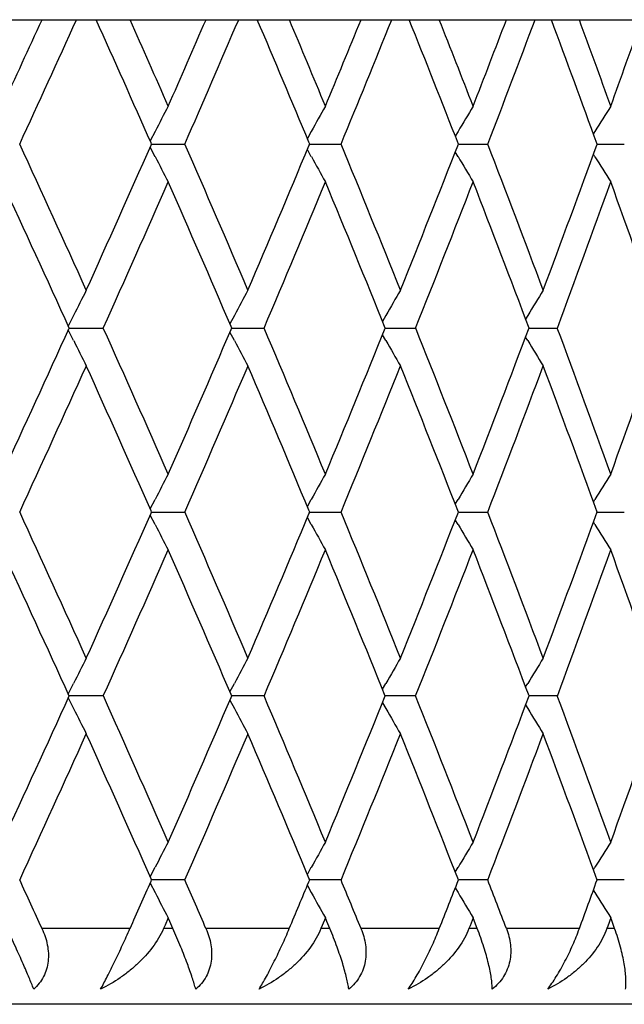
# Model space of a CAD drawing. Units: inches. Extents: x 9.29 to 12.8, y 6.01 to 8.95.
# Drawn here: x 11.58 to 11.74, y 8.69 to 8.95 of the extents above; entities that cross this region are included whole.
import ezdxf

# ---------------------------------------------------------------- set-up
doc = ezdxf.new("R2010")
doc.units = ezdxf.units.IN
doc.header["$LTSCALE"] = 1.21
doc.header["$MEASUREMENT"] = 0
doc.layers.get('0').update_dxf_attribs({"linetype": 'CONTINUOUS'})

msp = doc.modelspace()

# ---------------------------------------------------------------- linework, layer by layer
at = {"color": 7, "linetype": 'Continuous'}
for p, q in [((11.53593, 8.9519), (11.9147, 8.9519)), ((11.61105, 8.9224), (11.60975, 8.91988)), ((11.65232, 8.9224), (11.65128, 8.92052)), ((11.69111, 8.9224), (11.69036, 8.92114)), ((11.72724, 8.9224), (11.72683, 8.92175)), ((11.61105, 8.91573), (11.60975, 8.91825)), ((11.61012, 8.91906), (11.60999, 8.91935)), ((11.60999, 8.91878), (11.61012, 8.91907)), ((11.61012, 8.91907), (11.6189, 8.91907)), ((11.65189, 8.91906), (11.65168, 8.91957)), ((11.65168, 8.91857), (11.65189, 8.91907)), ((11.65189, 8.91907), (11.65371, 8.91907)), ((11.65371, 8.91907), (11.66017, 8.91907)), ((11.69117, 8.91907), (11.6924, 8.91907)), ((11.6924, 8.91907), (11.69892, 8.91907)), ((11.72781, 8.91907), (11.72844, 8.91907)), ((11.72844, 8.91907), (11.735, 8.91907)), ((11.65232, 8.91573), (11.65128, 8.91762)), ((11.69111, 8.91573), (11.69036, 8.917)), ((11.72724, 8.91573), (11.72683, 8.91639)), ((11.58954, 8.87382), (11.58813, 8.87098)), ((11.63199, 8.87382), (11.63081, 8.87162)), ((11.67204, 8.87382), (11.67113, 8.87224)), ((11.70952, 8.87382), (11.70893, 8.87286)), ((11.58954, 8.86715), (11.58813, 8.86999)), ((11.58835, 8.87048), (11.59737, 8.87048)), ((11.63199, 8.86715), (11.63081, 8.86935)), ((11.6313, 8.87048), (11.63113, 8.87088)), ((11.63113, 8.87009), (11.6313, 8.87049)), ((11.6313, 8.87048), (11.63984, 8.87048)), ((11.67204, 8.86715), (11.67113, 8.86872)), ((11.67185, 8.87048), (11.67337, 8.87048)), ((11.67337, 8.87048), (11.67987, 8.87048)), ((11.70983, 8.87048), (11.71076, 8.87048)), ((11.71076, 8.87048), (11.71731, 8.87048)), ((11.70952, 8.86715), (11.70893, 8.86811)), ((11.60975, 8.82272), (11.61105, 8.82523)), ((11.65128, 8.82335), (11.65232, 8.82523)), ((11.69036, 8.82397), (11.69111, 8.82523)), ((11.72683, 8.82458), (11.72724, 8.82523)), ((11.61012, 8.8219), (11.60999, 8.82219)), ((11.65189, 8.8219), (11.65168, 8.8224)), ((11.61105, 8.81856), (11.60975, 8.82108)), ((11.60999, 8.82161), (11.61012, 8.8219)), ((11.61012, 8.8219), (11.6189, 8.8219)), ((11.65232, 8.81856), (11.65128, 8.82045)), ((11.65168, 8.8214), (11.65189, 8.8219)), ((11.65189, 8.8219), (11.65371, 8.8219)), ((11.65371, 8.8219), (11.66017, 8.8219)), ((11.69111, 8.81856), (11.69036, 8.81983)), ((11.69117, 8.8219), (11.6924, 8.8219)), ((11.6924, 8.8219), (11.69892, 8.8219)), ((11.72781, 8.8219), (11.72844, 8.8219)), ((11.72844, 8.8219), (11.735, 8.8219)), ((11.72724, 8.81856), (11.72683, 8.81922)), ((11.58813, 8.77381), (11.58954, 8.77665)), ((11.63081, 8.77445), (11.63199, 8.77665)), ((11.67113, 8.77508), (11.67204, 8.77665)), ((11.70893, 8.77569), (11.70952, 8.77665)), ((11.58813, 8.77282), (11.58954, 8.76998)), ((11.59737, 8.77332), (11.58835, 8.77332)), ((11.6313, 8.77331), (11.63113, 8.77371)), ((11.63113, 8.77292), (11.6313, 8.77332)), ((11.63984, 8.77332), (11.6313, 8.77332)), ((11.67337, 8.77332), (11.67185, 8.77332)), ((11.67987, 8.77332), (11.67337, 8.77332)), ((11.71076, 8.77332), (11.70983, 8.77332)), ((11.71731, 8.77332), (11.71076, 8.77332)), ((11.63081, 8.77218), (11.63199, 8.76998)), ((11.67113, 8.77155), (11.67204, 8.76998)), ((11.70893, 8.77094), (11.70952, 8.76998)), ((11.60975, 8.72555), (11.61105, 8.72807)), ((11.65128, 8.72618), (11.65232, 8.72807)), ((11.69036, 8.7268), (11.69111, 8.72807)), ((11.72683, 8.72741), (11.72724, 8.72807)), ((11.60975, 8.72391), (11.61105, 8.7214)), ((11.61012, 8.72473), (11.60999, 8.72502)), ((11.60999, 8.72444), (11.61012, 8.72473)), ((11.6189, 8.72473), (11.61012, 8.72473)), ((11.65128, 8.72328), (11.65232, 8.7214)), ((11.65189, 8.72473), (11.65168, 8.72523)), ((11.65168, 8.72423), (11.65189, 8.72473)), ((11.65371, 8.72473), (11.65189, 8.72473)), ((11.66017, 8.72473), (11.65371, 8.72473)), ((11.6924, 8.72473), (11.69117, 8.72473)), ((11.69892, 8.72473), (11.6924, 8.72473)), ((11.735, 8.72473), (11.72781, 8.72473)), ((11.69036, 8.72266), (11.69111, 8.7214)), ((11.72684, 8.72205), (11.72724, 8.7214)), ((11.61369, 8.71284), (11.61328, 8.7119)), ((11.61453, 8.71474), (11.61369, 8.71284)), ((11.61494, 8.71379), (11.61452, 8.71474)), ((11.61577, 8.7119), (11.61494, 8.71379)), ((11.65522, 8.71273), (11.65487, 8.7119)), ((11.65605, 8.71474), (11.65522, 8.71273)), ((11.65644, 8.71379), (11.65604, 8.71474)), ((11.65722, 8.7119), (11.65644, 8.71379)), ((11.69507, 8.71474), (11.69426, 8.71264)), ((11.69543, 8.71379), (11.69507, 8.71474)), ((11.69617, 8.7119), (11.69543, 8.71379)), ((11.73143, 8.71474), (11.73064, 8.71255)), ((11.73177, 8.71379), (11.73143, 8.71474)), ((11.73245, 8.7119), (11.73177, 8.71379)), ((11.69426, 8.71264), (11.69397, 8.7119)), ((11.73064, 8.71255), (11.73041, 8.7119)), ((11.90232, 8.6919), (10.19232, 8.6919))]:
    msp.add_line(p, q, dxfattribs=at)
at = {"color": 9, "linetype": 'Continuous'}
for p, q in [((11.60442, 8.7119), (11.58116, 8.7119)), ((11.61577, 8.7119), (11.61327, 8.7119)), ((11.64651, 8.7119), (11.62449, 8.7119)), ((11.65722, 8.7119), (11.65486, 8.7119)), ((11.68613, 8.7119), (11.66544, 8.7119)), ((11.69616, 8.7119), (11.69396, 8.7119)), ((11.72313, 8.7119), (11.70385, 8.7119)), ((11.73244, 8.7119), (11.7304, 8.7119))]:
    msp.add_line(p, q, dxfattribs=at)
at = {"color": 7, "linetype": 'Continuous'}
for centre, radius, start, end in [((6.30008, 11.36781), 5.80746, 335.169542, 335.417644), ((6.41537, 11.29494), 5.68063, 335.27631, 335.64035), ((6.65917, 6.73026), 5.4132, 23.85347, 24.23063), ((6.71455, 6.77483), 5.35262, 23.73224, 23.99965), ((6.83047, 11.03229), 5.22597, 336.26805, 336.54137), ((6.92646, 10.97053), 5.12129, 336.38585, 336.78613), ((7.12976, 7.03154), 4.90025, 22.66189, 23.07215), ((7.17678, 7.07124), 4.84927, 22.52662, 22.81916), ((7.2742, 10.74644), 4.74378, 337.47364, 337.77204), ((7.35505, 10.6933), 4.6564, 337.60244, 338.03871), ((7.52788, 7.2913), 4.47019, 21.35449, 21.80703), ((7.56661, 7.32651), 4.42858, 21.21477, 21.53217), ((7.64919, 10.49953), 4.33999, 338.78547, 339.10864), ((7.71783, 10.45324), 4.26649, 338.92513, 339.39691), ((7.8648, 7.51695), 4.1096, 19.94871, 20.43643), ((7.89779, 7.54899), 4.07448, 19.79832, 20.14012), ((7.96814, 10.28378), 3.9997, 340.20189, 340.54934), ((13.09568, 8.15359), 1.67188, 152.36556, 152.62257), ((13.08075, 8.12854), 1.63421, 150.66923, 150.93638), ((13.07601, 8.10338), 1.60896, 149.12485, 149.40043), ((13.07832, 8.07854), 1.59296, 147.72921, 148.01173), ((6.39724, 6.53494), 5.70054, 24.29642, 24.72278), ((6.61215, 11.12884), 5.46468, 335.70489, 336.1448), ((6.91131, 6.86108), 5.13778, 23.1443, 23.61323), ((7.09049, 10.82315), 4.94286, 336.85702, 337.33639), ((7.34225, 7.13965), 4.67021, 21.88542, 22.39664), ((7.49435, 10.56009), 4.50625, 338.11586, 338.64375), ((7.70693, 7.38077), 4.27814, 20.521, 21.07395), ((7.83625, 10.33167), 4.14002, 339.48025, 340.04955), ((13.09568, 9.68455), 1.67188, 207.37743, 207.63443), ((13.08075, 9.7096), 1.6342, 209.06362, 209.33077), ((13.07601, 9.73475), 1.60896, 210.59957, 210.87515), ((13.07832, 9.75959), 1.59295, 211.98827, 212.27078), ((6.37678, 6.50559), 5.72304, 24.40744, 24.83249), ((6.69983, 11.06977), 5.36869, 335.81704, 336.26779), ((6.89316, 6.8332), 5.15757, 23.27123, 23.73396), ((7.16439, 10.77203), 4.86267, 336.98017, 337.47341), ((7.32793, 7.1138), 4.68568, 22.0184, 22.52841), ((7.5561, 10.51571), 4.43986, 338.24998, 338.78526), ((7.69479, 7.35614), 4.29114, 20.66477, 21.21658), ((7.88881, 10.29238), 4.08403, 339.62515, 340.20171), ((8.007, 7.56819), 3.95845, 19.20744, 19.80012), ((13.10828, 8.11735), 1.69671, 153.27144, 153.52266), ((13.08672, 8.09251), 1.65127, 151.49823, 151.76054), ((13.07734, 8.06735), 1.62027, 149.87822, 150.14979), ((13.07646, 8.0423), 1.59999, 148.40867, 148.68789), ((6.33846, 11.25294), 5.7652, 335.169065, 335.591012), ((6.66567, 6.65601), 5.40607, 23.73377, 24.18141), ((6.86152, 10.92152), 5.19207, 336.26758, 336.72724), ((7.13571, 6.9569), 4.89378, 22.52816, 23.01826), ((7.30098, 10.63821), 4.71481, 337.47316, 337.98003), ((7.53178, 7.21569), 4.466, 21.21631, 21.74846), ((7.67187, 10.3936), 4.31567, 338.78499, 339.33366), ((7.86807, 7.44101), 4.1061, 19.79984, 20.3733), ((7.98743, 10.1797), 3.97921, 340.20143, 340.79102), ((13.10826, 9.6236), 1.69668, 206.47733, 206.72855), ((13.0867, 9.64845), 1.65124, 208.23944, 208.50175), ((13.07732, 9.6736), 1.62025, 209.85019, 210.12177), ((13.07644, 9.69865), 1.59997, 211.31209, 211.59132), ((6.43402, 11.18926), 5.66013, 335.2757, 335.7051), ((6.64604, 6.62726), 5.42757, 23.8537, 24.29662), ((6.94196, 10.86664), 5.1044, 336.38524, 336.85724), ((7.1187, 6.92973), 4.91223, 22.66213, 23.14449), ((7.36807, 10.59081), 4.64233, 337.60183, 338.11612), ((7.51852, 7.19045), 4.48025, 21.35472, 21.88568), ((7.72885, 10.35187), 4.2547, 338.92453, 339.48053), ((7.8568, 7.41687), 4.11812, 19.94894, 20.52127), ((13.09661, 8.05594), 1.67293, 152.36565, 152.6225), ((13.08145, 8.03098), 1.63501, 150.6693, 150.93632), ((13.07652, 8.00592), 1.60955, 149.12491, 149.40039), ((13.07865, 7.98117), 1.59335, 147.72926, 148.0117), ((6.39714, 6.43773), 5.70065, 24.29642, 24.72277), ((6.61173, 11.03187), 5.46515, 335.70491, 336.14477), ((6.91122, 6.76387), 5.13788, 23.1443, 23.61322), ((7.0901, 10.72615), 4.94329, 336.85703, 337.33636), ((7.34217, 7.04244), 4.6703, 21.88542, 22.39663), ((7.494, 10.46306), 4.50663, 338.11587, 338.64372), ((7.70685, 7.28357), 4.27822, 20.521, 21.07394), ((7.83592, 10.23463), 4.14037, 339.48026, 340.04952), ((13.09571, 9.58739), 1.67191, 207.37742, 207.63443), ((13.08077, 9.61244), 1.63423, 209.06361, 209.33076), ((13.07604, 9.6376), 1.60899, 210.59956, 210.87514), ((13.07834, 9.66244), 1.59298, 211.98826, 212.27078), ((6.37615, 6.40813), 5.72373, 24.40746, 24.83246), ((6.69951, 10.97275), 5.36904, 335.81705, 336.26777), ((6.89258, 6.73579), 5.15819, 23.27125, 23.73393), ((7.1641, 10.67498), 4.86299, 336.98019, 337.47339), ((7.3274, 7.01641), 4.68625, 22.01843, 22.52838), ((7.55582, 10.41865), 4.44016, 338.24999, 338.78524), ((7.6943, 7.25879), 4.29166, 20.66481, 21.21654), ((7.88855, 10.1953), 4.0843, 339.62517, 340.20169), ((8.00655, 7.47087), 3.95893, 19.20747, 19.80008), ((13.10928, 8.01968), 1.69783, 153.27154, 153.52259), ((13.08748, 7.99493), 1.65213, 151.49832, 151.76049), ((13.07789, 7.96987), 1.6209, 149.87829, 150.14975), ((13.07683, 7.94491), 1.60042, 148.40872, 148.68787), ((6.33882, 11.15561), 5.7648, 335.169048, 335.591024), ((6.66626, 6.55911), 5.40543, 23.73374, 24.18143), ((6.86184, 10.82421), 5.19172, 336.26756, 336.72725), ((7.13624, 6.85995), 4.8932, 22.52813, 23.01829), ((7.30127, 10.54092), 4.71448, 337.47314, 337.98004), ((7.53227, 7.11872), 4.46546, 21.21628, 21.74849), ((7.67215, 10.29632), 4.31538, 338.78497, 339.33368), ((7.86853, 7.34401), 4.10561, 19.7998, 20.37333), ((7.98769, 10.08245), 3.97894, 340.20141, 340.79103), ((13.1093, 9.52696), 1.69785, 206.47743, 206.72847), ((13.0875, 9.55171), 1.65215, 208.23953, 208.5017), ((13.07791, 9.57677), 1.62093, 209.85027, 210.12172), ((13.07685, 9.60173), 1.60044, 211.31215, 211.59129), ((6.43447, 11.09188), 5.65963, 335.27568, 335.70512), ((6.64613, 6.53014), 5.42747, 23.85369, 24.29662), ((6.94237, 10.7693), 5.10395, 336.38522, 336.85725), ((7.1188, 6.83261), 4.91213, 22.66211, 23.14448), ((7.36845, 10.49349), 4.64193, 337.6018, 338.11614), ((7.51859, 7.09331), 4.48018, 21.35471, 21.88568), ((7.72919, 10.25457), 4.25433, 338.9245, 339.48055), ((7.85687, 7.31972), 4.11804, 19.94893, 20.52127), ((13.09657, 7.95879), 1.67289, 152.36565, 152.6225), ((13.08142, 7.93383), 1.63497, 150.66929, 150.93632), ((13.07648, 7.90877), 1.60951, 149.1249, 149.40039), ((13.07862, 7.88402), 1.59331, 147.72925, 148.0117), ((6.33447, 6.31178), 5.76962, 24.581894, 24.722104), ((6.69188, 10.89904), 5.37743, 336.00063, 336.14683), ((6.85905, 6.64396), 5.19479, 23.45818, 23.61255), ((7.15734, 10.60071), 4.87034, 337.18114, 337.33842), ((7.29824, 6.92723), 4.71779, 22.22751, 22.39596), ((7.55091, 10.34347), 4.44546, 338.46813, 338.64581), ((7.66957, 7.17209), 4.31815, 20.89092, 21.07327), ((7.8844, 10.11971), 4.08874, 339.86018, 340.05159), ((13.09658, 9.49068), 1.6729, 207.37751, 207.63436), ((13.08142, 9.51564), 1.63498, 209.06368, 209.33071), ((13.07649, 9.5407), 1.60952, 210.59962, 210.8751), ((13.07862, 9.56545), 1.59332, 211.9883, 212.27076)]:
    msp.add_arc(centre, radius, start, end, dxfattribs=at)
for points, knots in [([(11.579, 8.6959), (11.57861, 8.69691), (11.57768, 8.69915), (11.57609, 8.70284), (11.57415, 8.70717), (11.57274, 8.71026), (11.57198, 8.7119)], [0, 0, 0, 0, 0.185748, 0.416815, 0.689894, 1, 1, 1, 1]), ([(11.58116, 8.7119), (11.58179, 8.71053), (11.58253, 8.70838), (11.58291, 8.70543), (11.58286, 8.70326), (11.58244, 8.70115), (11.58165, 8.69918), (11.5805, 8.6974), (11.57953, 8.69637), (11.579, 8.6959)], [0, 0, 0, 0, 0.26072, 0.387958, 0.512729, 0.635468, 0.756971, 0.878243, 1, 1, 1, 1]), ([(11.59667, 8.6959), (11.59727, 8.69699), (11.59854, 8.69943), (11.60046, 8.70334), (11.60247, 8.70757), (11.60378, 8.71046), (11.60442, 8.7119)], [0, 0, 0, 0, 0.209978, 0.463725, 0.734616, 1, 1, 1, 1]), ([(11.61327, 8.7119), (11.6125, 8.71015), (11.61048, 8.70682), (11.6072, 8.70321), (11.60423, 8.70064), (11.60104, 8.69828), (11.59845, 8.69678), (11.59667, 8.6959)], [0, 0, 0, 0, 0.243771, 0.493258, 0.619438, 0.746218, 1, 1, 1, 1]), ([(11.62179, 8.6959), (11.62166, 8.69637), (11.62138, 8.69738), (11.62066, 8.69962), (11.61951, 8.70286), (11.6178, 8.70719), (11.61649, 8.71027), (11.61577, 8.7119)], [0, 0, 0, 0, 0.085671, 0.183456, 0.413411, 0.687085, 1, 1, 1, 1]), ([(11.62449, 8.7119), (11.62508, 8.71053), (11.62576, 8.70837), (11.62605, 8.70543), (11.62593, 8.70325), (11.62544, 8.70114), (11.62458, 8.69917), (11.62335, 8.69739), (11.62234, 8.69637), (11.62179, 8.6959)], [0, 0, 0, 0, 0.257346, 0.383465, 0.507705, 0.630639, 0.753109, 0.876056, 1, 1, 1, 1]), ([(11.63852, 8.6959), (11.63884, 8.69641), (11.63949, 8.6975), (11.64048, 8.69926), (11.64151, 8.7012), (11.64293, 8.70398), (11.64463, 8.70755), (11.6459, 8.71046), (11.64651, 8.7119)], [0, 0, 0, 0, 0.100296, 0.213799, 0.337694, 0.468528, 0.737918, 1, 1, 1, 1]), ([(11.65486, 8.7119), (11.65413, 8.71016), (11.65219, 8.70682), (11.64898, 8.70321), (11.64604, 8.70064), (11.64287, 8.69828), (11.6403, 8.69677), (11.63852, 8.6959)], [0, 0, 0, 0, 0.243026, 0.491966, 0.61812, 0.745089, 1, 1, 1, 1]), ([(11.66221, 8.6959), (11.66215, 8.69637), (11.66198, 8.69738), (11.66163, 8.69897), (11.66117, 8.70074), (11.66038, 8.70344), (11.6591, 8.7072), (11.65789, 8.71027), (11.65722, 8.7119)], [0, 0, 0, 0, 0.085082, 0.182238, 0.291096, 0.4113, 0.685142, 1, 1, 1, 1]), ([(11.66544, 8.7119), (11.66572, 8.71121), (11.66621, 8.7098), (11.66667, 8.70762), (11.66682, 8.70542), (11.66664, 8.70324), (11.66607, 8.70114), (11.66514, 8.69917), (11.66384, 8.69739), (11.66278, 8.69637), (11.66221, 8.6959)], [0, 0, 0, 0, 0.127901, 0.25439, 0.379422, 0.503178, 0.626326, 0.749709, 0.874162, 1, 1, 1, 1]), ([(11.67793, 8.6959), (11.67829, 8.6964), (11.67901, 8.69749), (11.68008, 8.69925), (11.68118, 8.70119), (11.68264, 8.70397), (11.68433, 8.70754), (11.68556, 8.71045), (11.68613, 8.7119)], [0, 0, 0, 0, 0.102693, 0.217797, 0.342509, 0.473444, 0.741226, 1, 1, 1, 1]), ([(11.69396, 8.7119), (11.69328, 8.71016), (11.69141, 8.70682), (11.68828, 8.70321), (11.68539, 8.70064), (11.68226, 8.69828), (11.6797, 8.69677), (11.67793, 8.6959)], [0, 0, 0, 0, 0.242589, 0.49105, 0.61714, 0.744218, 1, 1, 1, 1]), ([(11.70011, 8.6959), (11.70011, 8.69637), (11.70006, 8.69738), (11.69987, 8.69897), (11.69956, 8.70074), (11.69896, 8.70344), (11.69788, 8.70721), (11.69679, 8.71027), (11.69616, 8.7119)], [0, 0, 0, 0, 0.085282, 0.182294, 0.290844, 0.41071, 0.684233, 1, 1, 1, 1]), ([(11.70385, 8.7119), (11.70411, 8.71121), (11.70456, 8.70979), (11.70496, 8.70762), (11.70505, 8.70542), (11.70479, 8.70324), (11.70416, 8.70113), (11.70315, 8.69916), (11.7018, 8.69739), (11.7007, 8.69637), (11.70011, 8.6959)], [0, 0, 0, 0, 0.126119, 0.251191, 0.375304, 0.498742, 0.622231, 0.74657, 0.87246, 1, 1, 1, 1]), ([(11.71476, 8.6959), (11.71515, 8.6964), (11.71594, 8.69749), (11.71709, 8.69924), (11.71823, 8.70118), (11.71973, 8.70396), (11.72142, 8.70753), (11.7226, 8.71045), (11.72313, 8.7119)], [0, 0, 0, 0, 0.105177, 0.221902, 0.347408, 0.478397, 0.744489, 1, 1, 1, 1]), ([(11.7304, 8.7119), (11.72977, 8.71016), (11.728, 8.70682), (11.72495, 8.70321), (11.72212, 8.70064), (11.71903, 8.69827), (11.71651, 8.69677), (11.71476, 8.6959)], [0, 0, 0, 0, 0.242478, 0.490535, 0.61652, 0.743625, 1, 1, 1, 1]), ([(11.73533, 8.6959), (11.73539, 8.69637), (11.73545, 8.69737), (11.73542, 8.69897), (11.73527, 8.70074), (11.73498, 8.70268), (11.73456, 8.70478), (11.73379, 8.70789), (11.73303, 8.71028), (11.73244, 8.7119)], [0, 0, 0, 0, 0.086319, 0.183717, 0.29222, 0.41178, 0.542505, 0.684512, 1, 1, 1, 1])]:
    msp.add_open_spline(points, degree=3, knots=knots, dxfattribs=at)

doc.saveas('drawing.dxf')
